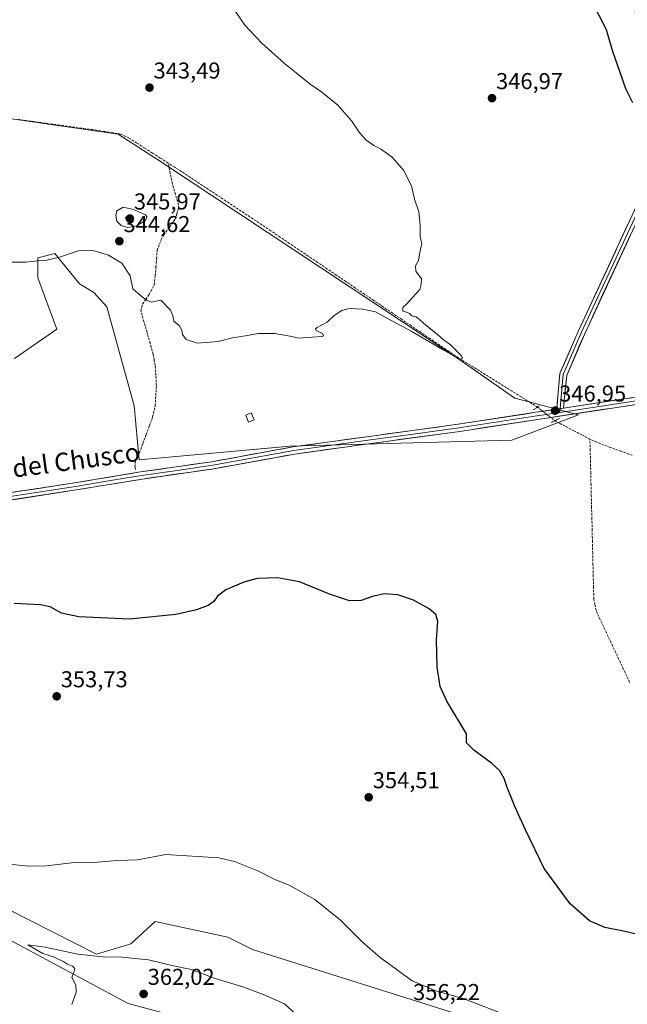
# Model space of a CAD drawing. Units: metres. Extents: x 597442 to 600895, y 4712922 to 4715285.
# Drawn here: x 598575 to 598840, y 4714100 to 4714530 of the extents above; entities that cross this region are included whole.
import ezdxf
from ezdxf.enums import TextEntityAlignment as Align

# ---------------------------------------------------------------- set-up
doc = ezdxf.new("R2010")
doc.units = ezdxf.units.M
doc.header["$MEASUREMENT"] = 0
for name, pattern in [('TRAZO_Y_PUNTO', [1, 0.5, -0.25, 0, -0.25]), ('TRAZOS2', [0.375, 0.25, -0.125]), ('TRAZOSX2', [1.5, 1, -0.5])]:
    doc.linetypes.add(name, pattern=pattern)
for name, color, linetype, lineweight in [('Carátula', 7, 'Continuous', 5), ('Corriente artificial lineal', 5, 'TRAZOSX2', 13), ('Corriente artificial lineal oculto', 135, 'TRAZO_Y_PUNTO', 13), ('Cultivos herbáceos CxS', 92, 'Continuous', 0), ('Curva de nivel maestra', 36, 'Continuous', 30), ('Curva de nivel normal', 36, 'Continuous', 0), ('Edificación ligera', 1, 'Continuous', 0), ('Edificación ligera Cxs', 1, 'Continuous', 0), ('Layer 0', 7, 'Continuous', 0), ('Matorral CxS', 135, 'Continuous', 0), ('Puente lineal', 2, 'TRAZOS2', 0), ('Punto de cota en terreno', 7, 'Continuous', 0), ('Rótulo de punto de cota en terreno', 19, 'Continuous', 0), ('Suelo desnudo CxS', 43, 'Continuous', 0), ('Texto cartográfico', 19, 'Continuous', 0)]:
    doc.layers.add(name, color=color, linetype=linetype, lineweight=lineweight)
doc.styles.add('Arial', font='txt', dxfattribs={"height": 0.2})

# ---------------------------------------------------------------- blocks, each defined once
blk = doc.blocks.new('*U161')
at = {"layer": 'Cultivos herbáceos CxS', "color": 92, "linetype": 'Continuous', "lineweight": 0}
for points in [[(598769.5197, 4714094.9731, 356.3675), (598676.4781, 4714124.3887, 357.5921), (598665.6987, 4714129.7505, 357.5402), (598634.0103, 4714136.6169, 357.9716), (598623.4759, 4714126.8353, 359.4911), (598608.4269, 4714122.3207, 360.1977), (598550.3039, 4714151.8671, 356.1818), (598521.6889, 4714155.9637, 355.9007), (598491.6475, 4714176.9809, 354.1532), (598451.0019, 4714199.3447, 353.5371), (598409.0021, 4714205.4453, 353.53), (598385.2919, 4714204.7675, 350.0758), (598374.2889, 4714179.0185, 349.6681), (598356.1605, 4714155.4527, 349.3693), (598356.1603, 4714144.5759, 349.5277), (598365.2239, 4714131.8867, 348.4823), (598381.5377, 4714113.7591, 348.2291), (598403.2911, 4714075.6911, 347.6932)], [(598549.5747, 4714095.4653, 356.169), (598507.3553, 4714103.1087, 354.1294), (598440.3991, 4714098.7045, 353.5498), (598418.2229, 4714110.3949, 352.0964), (598410.2789, 4714117.0231, 351.8), (598390.6031, 4714130.0741, 349.585), (598389.9037, 4714141.2611, 350.0418), (598389.5325, 4714147.2003, 350.2833), (598388.7903, 4714159.0787, 350.4869), (598432.2963, 4714159.0781, 353.6054), (598504.9369, 4714146.9071, 357.0911), (598568.7295, 4714129.5281, 359.0701), (598622.2361, 4714100.8509, 361.1669), (598660.3407, 4714090.6159, 360.3977)], [(598572.8317, 4714382.0073, 347.4506), (598591.2117, 4714394.7151, 346.3732), (598582.8587, 4714417.1003, 345.9824), (598582.8589, 4714425.8737, 345.1365), (598590.3789, 4714427.7535, 345.09), (598601.0319, 4714414.5935, 346.6584), (598607.2985, 4714410.8333, 345.9386), (598612.9385, 4714404.5667, 345.6601), (598624.8443, 4714361.3269, 345.8052), (598627.0947, 4714337.7921, 346.7486), (598692.7433, 4714343.7821, 347.9039), (598789.3495, 4714346.4295, 346.3306), (598818.3475, 4714357.4959, 346.4896), (598790.5939, 4714364.7679, 346.2346), (598765.8437, 4714382.0051, 345.2314), (598635.4993, 4714468.4861, 343.5727), (598617.9529, 4714479.7661, 342.9735), (598434.9677, 4714506.0881, 340.5305)]]:
    blk.add_polyline3d(points, dxfattribs=at)
blk = doc.blocks.new('*U182')
at = {"layer": 'Curva de nivel maestra', "color": 36, "linetype": 'Continuous', "lineweight": 30}
for points in [[(598824.12, 4714537.89, 350), (598830.43, 4714525.35, 350), (598833.16, 4714516.02, 350), (598836.41, 4714506.88, 350), (598838.85, 4714499.73, 350), (598841.88, 4714493.55, 350)], [(598843.6, 4714131.04, 350), (598837.27, 4714132.56, 350), (598829.89, 4714133.94, 350), (598823.11, 4714136.8, 350), (598814.72, 4714144.21, 350), (598803.48, 4714159.63, 350), (598795.32, 4714176.48, 350), (598790.45, 4714186.98, 350), (598789.04, 4714190.75, 350), (598787.41, 4714194.52, 350), (598786.05, 4714198.84, 350), (598784.12, 4714202.24, 350), (598780.52, 4714205.58, 350), (598772.75, 4714211.26, 350), (598769.66, 4714214.52, 350), (598769.6, 4714218.41, 350), (598761.08, 4714232.58, 350), (598758.12, 4714239.08, 350), (598756.84, 4714247.41, 350), (598756.52, 4714259.41, 350), (598757.1, 4714267.41, 350), (598756.29, 4714270.41, 350), (598753.28, 4714272.86, 350), (598746.51, 4714276.69, 350), (598739.73, 4714278.99, 350), (598733.79, 4714279.44, 350), (598728.65, 4714278.24, 350), (598723.72, 4714276.43, 350), (598718.59, 4714276.4, 350), (598709.91, 4714279.22, 350), (598696.87, 4714284.64, 350), (598687.24, 4714286.45, 350), (598678.43, 4714286.04, 350), (598672.57, 4714284.49, 350), (598664.85, 4714281.08, 350), (598661.21, 4714278.38, 350), (598659.52, 4714276.04, 350), (598657.04, 4714274.32, 350), (598651.96, 4714272.46, 350), (598643.04, 4714270.46, 350), (598622.81, 4714268.35, 350), (598600.72, 4714269.34, 350), (598593.2, 4714270.96, 350), (598588.33, 4714273.67, 350), (598584.03, 4714274.64, 350), (598572.65, 4714275.19, 350)]]:
    blk.add_polyline3d(points, dxfattribs=at)
blk = doc.blocks.new('5PATER')
at = {"layer": 'Carátula', "linetype": 'Continuous', "lineweight": 5}
h = blk.add_hatch(color=250, dxfattribs=at)
edge = h.paths.add_edge_path()
edge.add_ellipse((0, 0.01), major_axis=(-1.33, -1.34), ratio=0.999422, start_angle=0, end_angle=360)

msp = doc.modelspace()

# ---------------------------------------------------------------- linework, layer by layer
at = {"layer": 'Corriente artificial lineal', "color": 5, "linetype": 'TRAZOSX2', "lineweight": 13}
for points in [[(598639.68, 4714467.21, 343.34), (598636.25, 4714469.39, 343.03), (598632.82, 4714471.57, 343.22), (598629.39, 4714473.76, 343.14), (598625.96, 4714475.94, 343.4), (598622.53, 4714478.12, 342.64), (598618.95, 4714479.86, 342.84), (598615.41, 4714480.42, 343.05), (598611.87, 4714480.99, 342.88), (598608.33, 4714481.55, 342.76), (598603.53, 4714482.21, 342.32), (598598.73, 4714482.87, 341.91), (598593.92, 4714483.53, 341.83), (598589.12, 4714484.18, 342.11), (598584.32, 4714484.84, 342.4), (598579.52, 4714485.5, 342.47), (598574.71, 4714486.16, 342.26)], [(598625.47, 4714333.59, 346.81), (598625.23, 4714334.8, 346.68), (598625.38, 4714336.34, 346.54), (598625.48, 4714337.34, 346.44), (598627.19, 4714340.96, 346.24), (598628.63, 4714344.86, 346.1), (598630.06, 4714348.76, 345.92), (598631.5, 4714352.65, 345.84), (598632.93, 4714356.55, 345.83), (598634.05, 4714361.42, 345.76), (598634.32, 4714365.84, 345.71), (598634.59, 4714370.25, 345.62), (598634.31, 4714374.61, 345.49), (598634.02, 4714378.96, 345.44), (598633.59, 4714381.43, 345.5), (598633.16, 4714383.89, 345.55), (598631.82, 4714388.62, 345.52), (598630.47, 4714393.34, 345.34), (598629.13, 4714398.07, 345.21), (598627.78, 4714402.79, 345.16), (598628.51, 4714405.69, 345.08), (598629.97, 4714407.81, 345), (598631.43, 4714409.93, 344.91), (598633.62, 4714414.14, 344.78), (598634, 4714418.01, 344.69), (598634.38, 4714421.88, 344.6), (598634.64, 4714425.51, 344.5), (598634.89, 4714429.14, 344.41), (598636.63, 4714433.81, 344.29), (598637.82, 4714435.91, 344.26), (598640.25, 4714439.29, 344.22), (598642.68, 4714442.67, 344), (598643.47, 4714445.09, 343.87), (598644.25, 4714447.5, 343.78), (598644.16, 4714448.95, 343.77), (598642.85, 4714453.56, 343.71), (598641.53, 4714458.16, 343.61), (598640.61, 4714462.69, 343.24), (598639.68, 4714467.21, 343.34)], [(598800.56, 4714360.81, 346.49), (598797.99, 4714362.41, 346.03), (598797.37, 4714362.8, 345.9), (598793.45, 4714365.25, 345.77), (598789.53, 4714367.69, 345.69), (598785.61, 4714370.14, 345.55), (598781.69, 4714372.58, 345.32), (598777.77, 4714375.03, 345.24), (598773.85, 4714377.47, 345.15), (598769.93, 4714379.92, 345.25), (598766.01, 4714382.36, 345.03), (598761.93, 4714385.13, 344.93), (598757.84, 4714387.9, 344.55), (598753.76, 4714390.66, 344.82), (598749.68, 4714393.43, 344.47), (598745.59, 4714396.2, 344.61), (598741.51, 4714398.97, 344.18), (598737.43, 4714401.74, 344.55), (598733.34, 4714404.5, 344.56), (598729.26, 4714407.27, 344.42), (598725.18, 4714410.04, 344.28), (598721.09, 4714412.81, 344.13), (598717.01, 4714415.58, 344.12), (598712.92, 4714418.34, 343.86), (598708.84, 4714421.11, 344.04), (598704.76, 4714423.88, 343.74), (598700.67, 4714426.65, 343.81), (598696.59, 4714429.42, 343.66), (598692.51, 4714432.18, 343.82), (598688.42, 4714434.95, 343.88), (598684.34, 4714437.72, 343.63), (598680.45, 4714440.3, 343.65), (598676.57, 4714442.88, 343.57), (598672.68, 4714445.46, 343.71), (598668.79, 4714448.04, 343.47), (598664.91, 4714450.62, 343.57), (598661.02, 4714453.2, 343.37), (598657.13, 4714455.78, 343.57), (598653.24, 4714458.36, 343.23), (598649.36, 4714460.94, 343.5), (598645.47, 4714463.52, 343.47), (598642.58, 4714465.37, 343.33), (598639.68, 4714467.21, 343.34)], [(598808.07, 4714354.84, 346.42), (598810.45, 4714353.6, 345.92), (598812.83, 4714352.35, 345.93), (598816.34, 4714350.52, 345.84), (598819.86, 4714348.69, 345.88), (598823.37, 4714346.86, 346.07)], [(598840.66, 4714240.8, 347.32), (598838.64, 4714245.13, 347.27), (598836.61, 4714249.46, 346.92), (598834.59, 4714253.79, 347.25), (598832.56, 4714258.11, 347.13), (598830.54, 4714262.44, 347.06), (598828.51, 4714266.77, 347.15), (598826.49, 4714271.1, 346.79), (598826.02, 4714272.23, 346.73), (598825.54, 4714274.7, 346.73), (598825.06, 4714277.16, 346.86), (598824.94, 4714282.14, 346.89), (598824.82, 4714287.12, 346.95), (598824.7, 4714292.1, 346.94), (598824.58, 4714297.07, 346.85), (598824.46, 4714302.05, 346.67), (598824.34, 4714307.03, 346.61), (598824.22, 4714312.01, 346.44), (598824.09, 4714316.99, 346.28), (598823.97, 4714321.97, 346.28), (598823.85, 4714326.95, 346.17), (598823.73, 4714331.92, 346.13), (598823.61, 4714336.9, 346.09), (598823.49, 4714341.88, 345.92), (598823.37, 4714346.86, 346.07)], [(598841.73, 4714339.82, 345.98), (598837.06, 4714341.52, 346.21), (598832.38, 4714343.21, 345.8), (598827.7, 4714344.9, 345.95), (598823.37, 4714346.86, 346.07)]]:
    msp.add_polyline3d(points, dxfattribs=at)
at = {"layer": 'Corriente artificial lineal oculto', "color": 135, "linetype": 'TRAZO_Y_PUNTO', "lineweight": 13}
msp.add_polyline3d([(598800.56, 4714360.81, 346.49), (598804.31, 4714357.82, 346.82), (598808.07, 4714354.84, 346.42)], dxfattribs=at)
at = {"layer": 'Cultivos herbáceos CxS', "color": 92, "linetype": 'Continuous', "lineweight": 0}
for points in [[(598572.83, 4714382.01, 347.45), (598591.21, 4714394.72, 346.37), (598582.86, 4714417.1, 345.98), (598582.86, 4714425.87, 345.14), (598590.38, 4714427.75, 345.09), (598601.03, 4714414.59, 346.66), (598607.3, 4714410.83, 345.94), (598612.94, 4714404.57, 345.66), (598624.84, 4714361.33, 345.81), (598627.09, 4714337.79, 346.75), (598692.74, 4714343.78, 347.9), (598789.35, 4714346.43, 346.33), (598818.35, 4714357.5, 346.49), (598790.59, 4714364.77, 346.23), (598765.84, 4714382.01, 345.23), (598635.5, 4714468.49, 343.57), (598617.95, 4714479.77, 342.97), (598434.97, 4714506.09, 340.53)], [(598769.52, 4714094.97, 356.37), (598676.48, 4714124.39, 357.59), (598665.7, 4714129.75, 357.54), (598634.01, 4714136.62, 357.97), (598623.48, 4714126.84, 359.49), (598608.43, 4714122.32, 360.2), (598550.3, 4714151.87, 356.18), (598521.69, 4714155.96, 355.9), (598491.65, 4714176.98, 354.15), (598451, 4714199.34, 353.54), (598409, 4714205.45, 353.53), (598385.29, 4714204.77, 350.08), (598374.29, 4714179.02, 349.67), (598356.16, 4714155.45, 349.37), (598356.16, 4714144.58, 349.53), (598365.22, 4714131.89, 348.48), (598381.54, 4714113.76, 348.23), (598403.29, 4714075.69, 347.69)], [(598549.57, 4714095.47, 356.17), (598507.36, 4714103.11, 354.13), (598440.4, 4714098.7, 353.55), (598418.22, 4714110.39, 352.1), (598410.28, 4714117.02, 351.8), (598390.6, 4714130.07, 349.59), (598389.9, 4714141.26, 350.04), (598389.53, 4714147.2, 350.28), (598388.79, 4714159.08, 350.49), (598432.3, 4714159.08, 353.61), (598504.94, 4714146.91, 357.09), (598568.73, 4714129.53, 359.07), (598622.24, 4714100.85, 361.17), (598660.34, 4714090.62, 360.4)]]:
    msp.add_polyline3d(points, dxfattribs=at)
at = {"layer": 'Curva de nivel normal', "color": 36, "linetype": 'Continuous', "lineweight": 0}
for points in [[(598664.89, 4714539.37, 345), (598673.03, 4714527.37, 345), (598680.41, 4714519.46, 345), (598690.4, 4714510.57, 345), (598695.47, 4714506.58, 345), (598701.5, 4714501.6, 345), (598706.62, 4714498.05, 345), (598713.61, 4714492.38, 345), (598719.63, 4714485.52, 345), (598722.9, 4714480.66, 345), (598725.82, 4714477.39, 345), (598729.28, 4714474.81, 345), (598732.22, 4714473.38, 345), (598737.2, 4714469.75, 345), (598742.24, 4714464.08, 345), (598745.62, 4714457.24, 345), (598747, 4714451.43, 345), (598748.82, 4714445.92, 345), (598749.45, 4714440.31, 345), (598749.45, 4714435.06, 345), (598750.15, 4714432.06, 345), (598749.32, 4714428.39, 345), (598748.65, 4714424.72, 345), (598747.35, 4714422.39, 345), (598747.55, 4714420.06, 345), (598750.03, 4714416.72, 345), (598749.92, 4714414.39, 345), (598749.32, 4714412.06, 345), (598746.04, 4714408.56, 345), (598743.61, 4714405.76, 345), (598741.94, 4714404.23, 345), (598741.92, 4714402.69, 345), (598743.49, 4714402.13, 345), (598744.8, 4714401.55, 345), (598745.82, 4714400.6, 345), (598747.48, 4714400.22, 345), (598748.73, 4714399.5, 345), (598750.91, 4714397.36, 345), (598757.18, 4714392.29, 345), (598759.64, 4714390.09, 345), (598762.62, 4714387.89, 345), (598767.36, 4714383.28, 345), (598767.91, 4714382.34, 345), (598767.38, 4714381.68, 345), (598765.49, 4714382.11, 345), (598764.11, 4714383.23, 345), (598759.1, 4714385.88, 345), (598745.49, 4714393.94, 345), (598735.51, 4714399.29, 345), (598729.91, 4714402.36, 345), (598724.5, 4714403.52, 345), (598718.48, 4714403.73, 345), (598715.28, 4714402.94, 345), (598711.94, 4714400.69, 345), (598708.94, 4714397.82, 345), (598704.58, 4714395.45, 345), (598703.87, 4714394.94, 345), (598704.16, 4714394.16, 345), (598706.92, 4714392.84, 345), (598707.35, 4714391.92, 345), (598706.8, 4714391.61, 345), (598702.4, 4714391.34, 345), (598696.55, 4714390.88, 345), (598692.75, 4714391.74, 345), (598686.21, 4714392.87, 345), (598678.89, 4714392.88, 345), (598673.41, 4714391.88, 345), (598667.77, 4714391.01, 345), (598661.52, 4714389.43, 345), (598652.51, 4714388.7, 345), (598647.57, 4714390.34, 345), (598645.92, 4714392.39, 345), (598645.67, 4714394.39, 345), (598644.43, 4714396.36, 345), (598642.09, 4714398.33, 345), (598641.77, 4714400.54, 345), (598640.68, 4714403.12, 345), (598636.46, 4714407.45, 345), (598632.25, 4714406.58, 345), (598630.27, 4714407.49, 345), (598627.62, 4714409.51, 345), (598624.36, 4714412.39, 345), (598623.19, 4714418.04, 345), (598619.49, 4714423.6, 345), (598613.71, 4714427.09, 345), (598606.42, 4714429.19, 345), (598600.63, 4714428.9, 345), (598592.3, 4714426.18, 345), (598586.3, 4714424.7, 345), (598582.96, 4714424.6, 345), (598577.63, 4714424, 345), (598571.3, 4714424.06, 345)], [(598622.12, 4714439.04, 345), (598625.84, 4714439.78, 345), (598629.76, 4714442.17, 345), (598630.45, 4714443.69, 345), (598629.87, 4714444.63, 345), (598624.65, 4714447.02, 345), (598620.02, 4714447.94, 345), (598617.38, 4714446.38, 345), (598616.84, 4714444.28, 345), (598617.32, 4714441.89, 345), (598619.15, 4714439.91, 345), (598622.12, 4714439.04, 345)], [(598567.98, 4714161.86, 355), (598578.7, 4714160.67, 355), (598586.72, 4714160.86, 355), (598597.65, 4714162.13, 355), (598608.96, 4714162.47, 355), (598617.62, 4714163.13, 355), (598626.29, 4714163.48, 355), (598638.62, 4714165.72, 355), (598661.71, 4714164.32, 355), (598668.64, 4714162.7, 355), (598678.68, 4714158.62, 355), (598685.84, 4714155.07, 355), (598692.7, 4714152.21, 355), (598703.6, 4714146.17, 355), (598714.69, 4714137.16, 355), (598724.35, 4714127.5, 355), (598731.98, 4714120.88, 355), (598745.96, 4714110.76, 355), (598756.28, 4714106.4, 355), (598768.6, 4714102.87, 355), (598784.68, 4714096.54, 355)], [(598699.48, 4714092.22, 360), (598690.32, 4714100.62, 360), (598681.54, 4714104.64, 360), (598672.26, 4714108.07, 360), (598659.74, 4714111.88, 360), (598649.79, 4714115.7, 360), (598641.28, 4714117.45, 360), (598631.11, 4714119.84, 360), (598619.57, 4714121.08, 360), (598611.11, 4714121.15, 360), (598600.3, 4714122.35, 360), (598586.13, 4714125.4, 360), (598578.59, 4714126.43, 360), (598585.09, 4714122.63, 360), (598589.75, 4714121.22, 360), (598591.71, 4714120.18, 360), (598594.07, 4714119.1, 360), (598595.86, 4714117.94, 360), (598598.03, 4714117.06, 360), (598599.1, 4714116.02, 360), (598598.63, 4714114.38, 360), (598597.68, 4714112.1, 360), (598599.42, 4714108.76, 360), (598599.62, 4714105.76, 360), (598597.76, 4714100.43, 360)]]:
    msp.add_polyline3d(points, dxfattribs=at)
at = {"layer": 'Edificación ligera', "color": 1, "linetype": 'Continuous', "lineweight": 0}
msp.add_polyline3d([(598677.1, 4714355.28, 348.04), (598674.67, 4714354.3, 347.58), (598673.46, 4714357.3, 347.11), (598675.88, 4714358.27, 347.52), (598677.1, 4714355.28, 348.04)], dxfattribs=at)
at = {"layer": 'Edificación ligera Cxs', "color": 1, "linetype": 'Continuous', "lineweight": 0}
msp.add_polyline3d([(598677.1, 4714355.28, 348.04), (598674.67, 4714354.3, 347.58), (598673.46, 4714357.3, 347.11), (598675.88, 4714358.27, 347.52), (598677.1, 4714355.28, 348.04)], close=True, dxfattribs=at)
at = {"layer": 'Layer 0', "linetype": 'Continuous', "lineweight": 0}
for points in [[(598812.28, 4714663.1), (598810.63, 4714657.38), (598811.38, 4714641.8), (598816.94, 4714607.67), (598822.1, 4714569.57), (598824.8, 4714557.74), (598830.67, 4714548.06), (598840.52, 4714537.26), (598857.34, 4714522.5), (598862.11, 4714514.72), (598865.28, 4714507.1), (598864.96, 4714497.58), (598862.58, 4714487.89), (598847.98, 4714454.24), (598819.56, 4714393.12), (598811.78, 4714375.02), (598810.83, 4714365.34), (598810.4, 4714360.14)], [(598808.88, 4714359.91), (598809.34, 4714365.47), (598810.31, 4714375.4), (598818.19, 4714393.73), (598846.61, 4714454.85), (598861.16, 4714488.37), (598863.47, 4714497.78), (598863.77, 4714506.83), (598860.77, 4714514.04), (598856.18, 4714521.52), (598839.46, 4714536.19), (598829.47, 4714547.16), (598823.39, 4714557.17), (598820.62, 4714569.3), (598815.46, 4714607.45), (598809.89, 4714641.64), (598809.08, 4714658.34)], [(598849.35, 4714453.62), (598820.93, 4714392.51), (598813.25, 4714374.64), (598812.32, 4714365.2), (598811.92, 4714360.38)], [(599261.21, 4714426.85), (599247.68, 4714424.9), (599239.86, 4714423.78), (599215.2, 4714420.1), (599169.58, 4714413.25), (599160.77, 4714411.92), (599151.78, 4714410.65), (599101.66, 4714403.33), (599085.69, 4714400.97), (599069.71, 4714398.6), (599039.69, 4714393.75), (599009.67, 4714388.9), (598984.84, 4714385.12), (598960.03, 4714381.33), (598869.96, 4714367.62), (598835.09, 4714362.3), (598810.27, 4714358.52)], [(598811.92, 4714360.38), (598869.55, 4714369.16), (598959.62, 4714382.87), (599009.25, 4714390.44), (599069.3, 4714400.14), (599101.26, 4714404.87), (599151.38, 4714412.19), (599169.36, 4714414.73), (599214.97, 4714421.58), (599239.64, 4714425.26), (599255.28, 4714427.51)], [(598870.36, 4714366.08), (598800.63, 4714355.44), (598766.71, 4714350.23), (598726.98, 4714344.81), (598694.84, 4714340.34), (598659.5, 4714333.93), (598628.48, 4714329.44), (598599.68, 4714324.71), (598567.45, 4714319.74), (598534.74, 4714315.01), (598489.28, 4714308.65), (598473.91, 4714305.83), (598462.87, 4714303.28), (598451.22, 4714298.21), (598442.7, 4714292.73), (598434.34, 4714284.65), (598425.58, 4714273.14), (598414, 4714253.76), (598387.22, 4714205.97), (598354.1, 4714148.01), (598321.45, 4714090.03)], [(598442.48, 4714296.51), (598449.44, 4714300.99), (598461.56, 4714306.27), (598472.94, 4714308.89), (598488.44, 4714311.74), (598533.96, 4714318.11), (598566.65, 4714322.83), (598598.85, 4714327.79), (598627.66, 4714332.53), (598658.65, 4714337.01), (598694.01, 4714343.42), (598726.21, 4714347.9), (598765.92, 4714353.33), (598799.81, 4714358.53), (598808.88, 4714359.91)], [(598811.92, 4714360.38), (598808.88, 4714359.91)], [(598811.92, 4714360.38), (598808.88, 4714359.91)], [(598810.4, 4714360.14), (598810.27, 4714358.52)], [(598810.27, 4714358.52), (598800.22, 4714356.99), (598783.26, 4714354.38), (598766.32, 4714351.78), (598746.45, 4714349.07), (598726.6, 4714346.36), (598694.43, 4714341.88), (598659.08, 4714335.47), (598643.57, 4714333.23), (598628.07, 4714330.99), (598613.67, 4714328.62), (598599.27, 4714326.25), (598583.15, 4714323.77), (598567.05, 4714321.29)]]:
    msp.add_lwpolyline(points, dxfattribs=at)
for points in [[(598841.23, 4714436.16, 348.07), (598839.2, 4714431.8, 347.84), (598837.17, 4714427.43, 347.65), (598835.14, 4714423.07, 347.28), (598833.11, 4714418.7, 347.21), (598831.08, 4714414.33, 347.03), (598829.05, 4714409.97, 346.88), (598827.02, 4714405.6, 346.9), (598824.99, 4714401.24, 346.74), (598822.96, 4714396.87, 346.76), (598820.93, 4714392.51, 346.67), (598819.01, 4714388.04, 346.56), (598817.09, 4714383.58, 346.67), (598815.17, 4714379.11, 346.61), (598813.25, 4714374.64, 346.62), (598812.79, 4714369.92, 346.69), (598812.32, 4714365.2, 346.84), (598811.92, 4714360.38, 346.91), (598811.92, 4714360.38, 346.91), (598809.11, 4714359.95, 346.86), (598808.88, 4714359.91, 346.86), (598809.11, 4714362.69, 346.76), (598809.34, 4714365.47, 346.66), (598809.82, 4714370.44, 346.58), (598810.31, 4714375.4, 346.58), (598812.28, 4714379.98, 346.53), (598814.25, 4714384.57, 346.5), (598816.22, 4714389.15, 346.58), (598818.19, 4714393.73, 346.55), (598820.22, 4714398.1, 346.67), (598822.25, 4714402.46, 346.71), (598824.28, 4714406.83, 346.78), (598826.31, 4714411.19, 346.94), (598828.34, 4714415.56, 346.96), (598830.37, 4714419.93, 347.19), (598832.4, 4714424.29, 347.32), (598834.43, 4714428.66, 347.54), (598836.46, 4714433.02, 347.89), (598838.49, 4714437.39, 348.03), (598840.52, 4714441.76, 348.35)], [(598571.25, 4714323.54, 347.5), (598575.85, 4714324.25, 347.35), (598580.45, 4714324.96, 347.15), (598585.05, 4714325.66, 347.03), (598589.65, 4714326.37, 346.94), (598594.25, 4714327.08, 346.91), (598598.85, 4714327.79, 346.95), (598603.65, 4714328.58, 347.03), (598608.45, 4714329.37, 346.93), (598613.26, 4714330.16, 346.84), (598618.06, 4714330.95, 346.75), (598622.86, 4714331.74, 346.73), (598627.66, 4714332.53, 346.88), (598632.09, 4714333.17, 346.99), (598636.51, 4714333.81, 347.07), (598640.94, 4714334.45, 347.06), (598645.37, 4714335.09, 347.01), (598649.8, 4714335.73, 347.05), (598654.22, 4714336.37, 347.13), (598658.65, 4714337.01, 347.24), (598663.07, 4714337.81, 347.39), (598667.49, 4714338.61, 347.52), (598671.91, 4714339.41, 347.55), (598676.33, 4714340.22, 347.57), (598680.75, 4714341.02, 347.59), (598685.17, 4714341.82, 347.55), (598689.59, 4714342.62, 347.63), (598694.01, 4714343.42, 347.85), (598698.61, 4714344.06, 348.06), (598703.21, 4714344.7, 348.02), (598707.81, 4714345.34, 347.92), (598712.41, 4714345.98, 347.81), (598717.01, 4714346.62, 347.76), (598721.61, 4714347.26, 347.75), (598726.21, 4714347.9, 347.7), (598730.62, 4714348.5, 347.71), (598735.03, 4714349.11, 347.63), (598739.45, 4714349.71, 347.54), (598743.86, 4714350.31, 347.43), (598748.27, 4714350.92, 347.27), (598752.68, 4714351.52, 347.17), (598757.1, 4714352.12, 347.31), (598761.51, 4714352.73, 347.3), (598765.92, 4714353.33, 347.31), (598770.76, 4714354.07, 347.22), (598775.6, 4714354.82, 347.05), (598780.44, 4714355.56, 346.9), (598785.29, 4714356.3, 346.82), (598790.13, 4714357.04, 346.75), (598794.97, 4714357.79, 346.76), (598799.81, 4714358.53, 346.81), (598804.46, 4714359.24, 346.8), (598808.88, 4714359.91, 346.86), (598809.11, 4714359.95, 346.86), (598811.92, 4714360.38, 346.85), (598813.76, 4714360.66, 346.84), (598818.41, 4714361.36, 346.75), (598823.06, 4714362.07, 346.85), (598827.71, 4714362.78, 347.04), (598832.36, 4714363.49, 347.22), (598837, 4714364.2, 347.26), (598841.65, 4714364.91, 347.29)], [(598842.47, 4714361.82, 347.25), (598837.82, 4714361.11, 347.11), (598833.17, 4714360.41, 346.95), (598828.52, 4714359.7, 346.78), (598823.87, 4714358.99, 346.69), (598819.22, 4714358.28, 346.71), (598814.58, 4714357.57, 346.69), (598809.93, 4714356.86, 346.61), (598805.28, 4714356.15, 346.7), (598800.63, 4714355.44, 346.67), (598795.78, 4714354.7, 346.67), (598790.94, 4714353.95, 346.78), (598786.09, 4714353.21, 346.83), (598781.25, 4714352.46, 346.88), (598776.4, 4714351.72, 346.97), (598771.56, 4714350.97, 347.02), (598766.71, 4714350.23, 346.99), (598762.3, 4714349.63, 347.05), (598757.88, 4714349.03, 347.09), (598753.47, 4714348.42, 347.12), (598749.05, 4714347.82, 347.27), (598744.64, 4714347.22, 347.39), (598740.22, 4714346.62, 347.42), (598735.81, 4714346.01, 347.48), (598731.39, 4714345.41, 347.55), (598726.98, 4714344.81, 347.54), (598722.39, 4714344.17, 347.58), (598717.8, 4714343.53, 347.78), (598713.21, 4714342.89, 347.88), (598708.61, 4714342.26, 347.92), (598704.02, 4714341.62, 347.93), (598699.43, 4714340.98, 347.88), (598694.84, 4714340.34, 347.72), (598690.42, 4714339.54, 347.55), (598686.01, 4714338.74, 347.54), (598681.59, 4714337.94, 347.71), (598677.17, 4714337.14, 347.6), (598672.75, 4714336.33, 347.46), (598668.34, 4714335.53, 347.34), (598663.92, 4714334.73, 347.26), (598659.5, 4714333.93, 347.22), (598655.07, 4714333.29, 347.21), (598650.64, 4714332.65, 347.13), (598646.21, 4714332.01, 347.07), (598641.77, 4714331.36, 347.01), (598637.34, 4714330.72, 346.9), (598632.91, 4714330.08, 346.81), (598628.48, 4714329.44, 346.81), (598623.68, 4714328.65, 346.83), (598618.88, 4714327.86, 346.89), (598614.08, 4714327.08, 346.92), (598609.28, 4714326.29, 346.86), (598604.48, 4714325.5, 346.72), (598599.68, 4714324.71, 346.65), (598595.08, 4714324, 346.71), (598590.47, 4714323.29, 346.83), (598585.87, 4714322.58, 347.03), (598581.26, 4714321.87, 347.12), (598576.66, 4714321.16, 347.23), (598572.05, 4714320.45, 347.23)]]:
    msp.add_polyline3d(points, dxfattribs=at)
at = {"layer": 'Matorral CxS', "color": 135, "linetype": 'Continuous', "lineweight": 0}
for points in [[(598434.97, 4714506.09, 340.53), (598617.95, 4714479.77, 342.97), (598635.5, 4714468.49, 343.57), (598765.84, 4714382.01, 345.23), (598790.59, 4714364.77, 346.23), (598818.35, 4714357.5, 346.49), (598789.35, 4714346.43, 346.33), (598692.74, 4714343.78, 347.9), (598627.09, 4714337.79, 346.75), (598627.09, 4714337.79, 346.75), (598624.84, 4714361.33, 345.81), (598612.94, 4714404.57, 345.66), (598607.3, 4714410.83, 345.94), (598601.03, 4714414.59, 346.66), (598590.38, 4714427.75, 345.09), (598582.86, 4714425.87, 345.14), (598582.86, 4714417.1, 345.98), (598591.21, 4714394.72, 346.37), (598572.83, 4714382.01, 347.45)], [(598572.83, 4714382.01, 347.45), (598591.21, 4714394.72, 346.37), (598582.86, 4714417.1, 345.98), (598582.86, 4714425.87, 345.14), (598590.38, 4714427.75, 345.09), (598601.03, 4714414.59, 346.66), (598607.3, 4714410.83, 345.94), (598612.94, 4714404.57, 345.66), (598624.84, 4714361.33, 345.81), (598627.09, 4714337.79, 346.75), (598692.74, 4714343.78, 347.9), (598789.35, 4714346.43, 346.33), (598818.35, 4714357.5, 346.49), (598790.59, 4714364.77, 346.23), (598765.84, 4714382.01, 345.23), (598635.5, 4714468.49, 343.57), (598617.95, 4714479.77, 342.97), (598434.97, 4714506.09, 340.53)]]:
    msp.add_polyline3d(points, dxfattribs=at)
at = {"layer": 'Puente lineal', "color": 2, "linetype": 'TRAZOS2', "lineweight": 0}
for points in [[(598801.28, 4714361.31, 346.46), (598800.55, 4714360.8, 346.49), (598798.85, 4714359.63, 346.61)], [(598810.1, 4714355.83, 346.4), (598808.07, 4714354.84, 346.42), (598806.69, 4714354.16, 346.49)]]:
    msp.add_polyline3d(points, dxfattribs=at)
at = {"layer": 'Suelo desnudo CxS', "color": 43, "linetype": 'Continuous', "lineweight": 0}
for points in [[(598403.29, 4714075.69, 347.69), (598381.54, 4714113.76, 348.23), (598365.22, 4714131.89, 348.48), (598356.16, 4714144.58, 349.53), (598356.16, 4714155.45, 349.37), (598374.29, 4714179.02, 349.67), (598385.29, 4714204.77, 350.08), (598409, 4714205.45, 353.53), (598451, 4714199.34, 353.54), (598491.65, 4714176.98, 354.15), (598521.69, 4714155.96, 355.9), (598550.3, 4714151.87, 356.18), (598608.43, 4714122.32, 360.2), (598623.48, 4714126.84, 359.49), (598634.01, 4714136.62, 357.97), (598665.7, 4714129.75, 357.54), (598676.48, 4714124.39, 357.59), (598769.52, 4714094.97, 356.37)], [(598769.52, 4714094.97, 356.37), (598676.48, 4714124.39, 357.59), (598665.7, 4714129.75, 357.54), (598634.01, 4714136.62, 357.97), (598623.48, 4714126.84, 359.49), (598608.43, 4714122.32, 360.2), (598550.3, 4714151.87, 356.18), (598521.69, 4714155.96, 355.9), (598491.65, 4714176.98, 354.15), (598451, 4714199.34, 353.54), (598409, 4714205.45, 353.53), (598385.29, 4714204.77, 350.08), (598374.29, 4714179.02, 349.67), (598356.16, 4714155.45, 349.37), (598356.16, 4714144.58, 349.53), (598365.22, 4714131.89, 348.48), (598381.54, 4714113.76, 348.23), (598403.29, 4714075.69, 347.69)], [(598660.34, 4714090.62, 360.4), (598622.24, 4714100.85, 361.17), (598568.73, 4714129.53, 359.07), (598504.94, 4714146.91, 357.09), (598432.3, 4714159.08, 353.61), (598388.79, 4714159.08, 350.49), (598389.53, 4714147.2, 350.28), (598389.9, 4714141.26, 350.04), (598390.6, 4714130.07, 349.59), (598410.28, 4714117.02, 351.8), (598418.22, 4714110.39, 352.1), (598440.4, 4714098.7, 353.55), (598507.36, 4714103.11, 354.13), (598549.57, 4714095.47, 356.17)], [(598549.57, 4714095.47, 356.17), (598507.36, 4714103.11, 354.13), (598440.4, 4714098.7, 353.55), (598418.22, 4714110.39, 352.1), (598410.28, 4714117.02, 351.8), (598390.6, 4714130.07, 349.59), (598389.9, 4714141.26, 350.04), (598389.53, 4714147.2, 350.28), (598388.79, 4714159.08, 350.49), (598432.3, 4714159.08, 353.61), (598504.94, 4714146.91, 357.09), (598568.73, 4714129.53, 359.07), (598622.24, 4714100.85, 361.17), (598660.34, 4714090.62, 360.4)]]:
    msp.add_polyline3d(points, dxfattribs=at)

# ---------------------------------------------------------------- block references
at = {"layer": 'Cultivos herbáceos CxS', "color": 92, "linetype": 'Continuous', "lineweight": 0}
msp.add_blockref('*U161', (0, 0), dxfattribs=at)
at = {"layer": 'Curva de nivel maestra', "color": 36, "linetype": 'Continuous', "lineweight": 30}
msp.add_blockref('*U182', (0, 0), dxfattribs=at)
at = {"layer": 'Punto de cota en terreno', "linetype": 'Continuous', "lineweight": 0}
for p in [(598631.57, 4714500.08, 343.49), (598780.72, 4714495.47, 346.97), (598623, 4714443, 345.97), (598618.45, 4714433.14, 344.62), (598808.21, 4714359.26, 346.95), (598591.15, 4714234.72, 353.73), (598727.03, 4714190.72, 354.51), (598629, 4714105, 362.02)]:
    msp.add_blockref('5PATER', p, dxfattribs=at)

# ---------------------------------------------------------------- texts
at = {"layer": 'Rótulo de punto de cota en terreno', "color": 19, "linetype": 'Continuous', "lineweight": 0, "style": 'Arial'}
for s, p in [('343,49', (598633.33, 4714501.84)), ('346,97', (598782.48, 4714497.23)), ('345,97', (598624.76, 4714444.76)), ('344,62', (598620.21, 4714434.9)), ('346,95', (598809.97, 4714361.02)), ('353,73', (598592.91, 4714236.48)), ('354,51', (598728.79, 4714192.48)), ('362,02', (598630.76, 4714106.76)), ('356,22', (598746.35, 4714100.12))]:
    msp.add_text(s, height=7, dxfattribs=at).set_placement(p, align=Align.BOTTOM_LEFT)
at = {"layer": 'Texto cartográfico', "color": 19, "linetype": 'Continuous', "lineweight": 0, "style": 'Arial'}
msp.add_text('Camino del Corral del Chusco', height=8, rotation=7.5969, dxfattribs=at).set_placement((598552.92, 4714331.46), align=Align.MIDDLE_CENTER)

doc.saveas('drawing.dxf')
